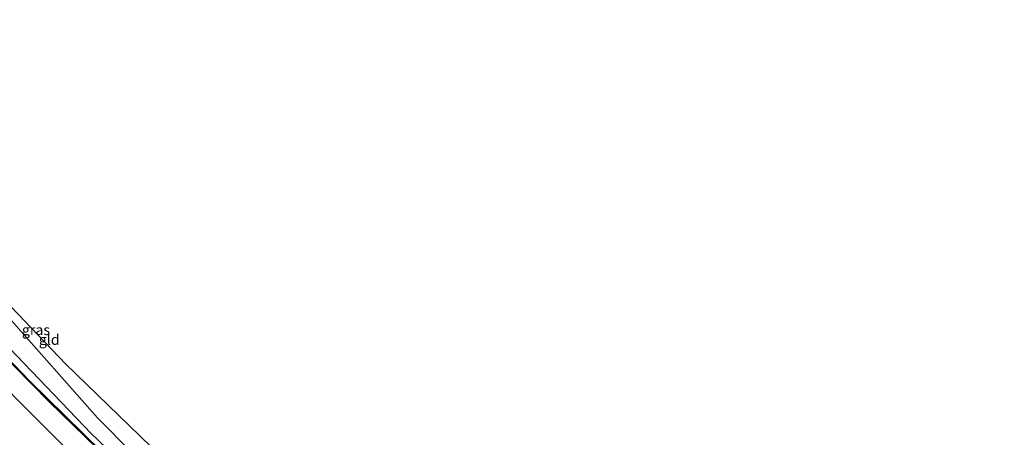
# Model space of a CAD drawing. Units: metres. Extents: x 30921 to 40008, y 393748 to 400003.
# Drawn here: x 32197 to 32433, y 393948 to 394048 of the extents above; entities that cross this region are included whole.
import ezdxf
from ezdxf.enums import TextEntityAlignment as Align

# ---------------------------------------------------------------- set-up
doc = ezdxf.new("R2010")
doc.units = ezdxf.units.M
for name, color, linetype in [('B-ME-GW-INSTEEKWATERGANG-L-B1', 10, 'Continuous'), ('B-ME-KG-KADASTRAAL-OPNAMEDTMGRENS-L-B1', 10, 'Continuous'), ('B-ME-OB-BESCHOEIING-GV-B6', 10, 'Continuous')]:
    doc.layers.add(name, color=color, linetype=linetype)
for name, color, linetype, lineweight in [('B-ME-IE-GRASLAND-GV-B6', 93, 'Continuous', 18), ('B-ME-IE-GRONDWERKLIJN-GROND_INGERICHT-GV-B6', 253, 'Continuous', 18), ('B-ME-OG-WATER-GV-B6', 153, 'Continuous', 18)]:
    doc.layers.add(name, color=color, linetype=linetype, lineweight=lineweight)
doc.styles.add('NLCS-ISO', font='NLCS-ISO.TTF')

msp = doc.modelspace()

# ---------------------------------------------------------------- linework, layer by layer
at = {"layer": 'B-ME-GW-INSTEEKWATERGANG-L-B1'}
for points in [[(32266.955, 393911.108, -1.098), (32268.827, 393904.414, -1.154), (32256.68, 393916.014, -0.991), (32244.567, 393925.877, -0.848), (32232.124, 393936.078, -0.767), (32215.505, 393952.81, -0.453), (32194.154, 393977.01, 0.41), (32171.709, 394002.584, 0.614), (32151.787, 394026.647, 0.536), (32135.039, 394047.71, 0.327)], [(32124.835, 394041.468, -0.076), (32135.503, 394026.906, -0.082), (32153.983, 394003.241, -0.109), (32177.079, 393976.977, -0.124), (32196.396, 393957.05, -0.147), (32219.575, 393933.988, -0.052), (32243.231, 393914.514, -0.177), (32262.816, 393897.457, -0.247), (32285.252, 393875.166, -0.146), (32304.429, 393857.444, -0.135), (32326.506, 393837.76, -0.102), (32338.294, 393828.853, -0.138), (32352.578, 393821.941, -0.076), (32365.169, 393818.597, 0.055), (32377.558, 393815.465, 0.169), (32387.977, 393807.14, 0.143), (32393.311, 393798.365, 0.128), (32396.492, 393787.501, 0.11), (32400.054, 393776.567, -0.046), (32406.116, 393765.965, -0.089), (32419.136, 393752.511, -0.126), (32422.76, 393750, -0.098)], [(32124.835, 394041.468, -0.076), (32135.503, 394026.906, -0.082), (32153.983, 394003.241, -0.109), (32177.079, 393976.977, -0.124), (32196.396, 393957.05, -0.147), (32219.575, 393933.988, -0.052), (32243.231, 393914.514, -0.177), (32262.816, 393897.457, -0.247), (32285.252, 393875.166, -0.146), (32304.429, 393857.444, -0.135), (32326.506, 393837.76, -0.102), (32338.294, 393828.853, -0.138), (32352.578, 393821.941, -0.076), (32365.169, 393818.597, 0.055), (32377.558, 393815.465, 0.169), (32387.977, 393807.14, 0.143), (32393.311, 393798.365, 0.128), (32396.492, 393787.501, 0.11), (32400.054, 393776.567, -0.046), (32406.116, 393765.965, -0.089), (32419.136, 393752.511, -0.126), (32422.76, 393750, -0.098)]]:
    msp.add_polyline3d(points, dxfattribs=at)
at = {"layer": 'B-ME-IE-GRASLAND-GV-B6'}
for points in [[(32266.955, 393911.108, -1.098), (32268.761, 393911.467, -2.366), (32270.981, 393900.981, -2.48), (32270.126, 393900.161, -2.395), (32255.64, 393913.312, -2.49), (32243.416, 393922.871, -2.372), (32230.37, 393933.409, -2.322), (32213.966, 393949.066, -2.326), (32190.75, 393973.306, -2.266), (32168.664, 393996.413, -2.318), (32146.069, 394024.124, -2.445), (32130.531, 394044.952, -2.276), (32135.039, 394047.71, 0.327), (32151.787, 394026.647, 0.536), (32171.709, 394002.584, 0.614), (32194.154, 393977.01, 0.41), (32215.505, 393952.81, -0.453), (32232.124, 393936.078, -0.767), (32244.567, 393925.877, -0.848), (32256.68, 393916.014, -0.991), (32268.827, 393904.414, -1.154), (32266.955, 393911.108, -1.098)], [(32187.069, 393973.812, -1.988), (32203.946, 393956.644, -1.904), (32218.278, 393942.643, -1.991)], [(32187.069, 393973.812, -1.988), (32203.946, 393956.644, -1.904), (32218.278, 393942.643, -1.991)], [(32422.76, 393750, -0.098), (32419.136, 393752.511, -0.126), (32406.116, 393765.965, -0.089), (32400.054, 393776.567, -0.046), (32396.492, 393787.501, 0.11), (32393.311, 393798.365, 0.128), (32387.977, 393807.14, 0.143), (32377.558, 393815.465, 0.169), (32365.169, 393818.597, 0.055), (32352.578, 393821.941, -0.076), (32338.294, 393828.853, -0.138), (32326.506, 393837.76, -0.102), (32304.429, 393857.444, -0.135), (32285.252, 393875.166, -0.146), (32262.816, 393897.457, -0.247), (32243.231, 393914.514, -0.177), (32219.575, 393933.988, -0.052), (32196.396, 393957.05, -0.147)], [(32196.396, 393957.05, -0.147), (32219.575, 393933.988, -0.052), (32243.231, 393914.514, -0.177), (32262.816, 393897.457, -0.247), (32285.252, 393875.166, -0.146), (32304.429, 393857.444, -0.135), (32326.506, 393837.76, -0.102), (32338.294, 393828.853, -0.138), (32352.578, 393821.941, -0.076), (32365.169, 393818.597, 0.055), (32377.558, 393815.465, 0.169), (32387.977, 393807.14, 0.143), (32393.311, 393798.365, 0.128), (32396.492, 393787.501, 0.11), (32400.054, 393776.567, -0.046), (32406.116, 393765.965, -0.089), (32419.136, 393752.511, -0.126), (32422.76, 393750, -0.098), (32413.505, 393750, 0.215)], [(32422.76, 393750, -0.098), (32419.136, 393752.511, -0.126), (32406.116, 393765.965, -0.089), (32400.054, 393776.567, -0.046), (32396.492, 393787.501, 0.11), (32393.311, 393798.365, 0.128), (32387.977, 393807.14, 0.143), (32377.558, 393815.465, 0.169), (32365.169, 393818.597, 0.055), (32352.578, 393821.941, -0.076), (32338.294, 393828.853, -0.138), (32326.506, 393837.76, -0.102), (32304.429, 393857.444, -0.135), (32285.252, 393875.166, -0.146), (32262.816, 393897.457, -0.247), (32243.231, 393914.514, -0.177), (32219.575, 393933.988, -0.052), (32196.396, 393957.05, -0.147)], [(32196.396, 393957.05, -0.147), (32219.575, 393933.988, -0.052), (32243.231, 393914.514, -0.177), (32262.816, 393897.457, -0.247), (32285.252, 393875.166, -0.146), (32304.429, 393857.444, -0.135), (32326.506, 393837.76, -0.102), (32338.294, 393828.853, -0.138), (32352.578, 393821.941, -0.076), (32365.169, 393818.597, 0.055), (32377.558, 393815.465, 0.169), (32387.977, 393807.14, 0.143), (32393.311, 393798.365, 0.128), (32396.492, 393787.501, 0.11), (32400.054, 393776.567, -0.046), (32406.116, 393765.965, -0.089), (32419.136, 393752.511, -0.126), (32422.76, 393750, -0.098), (32413.505, 393750, 0.215)]]:
    msp.add_polyline3d(points, dxfattribs=at)
at = {"layer": 'B-ME-IE-GRONDWERKLIJN-GROND_INGERICHT-GV-B6'}
msp.add_polyline3d([(32266.955, 393911.108, -1.098), (32268.827, 393904.414, -1.154), (32256.68, 393916.014, -0.991), (32244.567, 393925.877, -0.848), (32232.124, 393936.078, -0.767), (32215.505, 393952.81, -0.453), (32194.154, 393977.01, 0.41), (32171.709, 394002.584, 0.614), (32151.787, 394026.647, 0.536), (32135.039, 394047.71, 0.327), (32136.071, 394048.342, 0.21), (32141.909, 394040.505, 0.355), (32159.802, 394018.232, 0.503), (32173.328, 394001.928, 0.589), (32207.836, 393965.763, -0.008), (32243.742, 393930.97, -0.869), (32266.955, 393911.108, -1.098)], dxfattribs=at)
at = {"layer": 'B-ME-KG-KADASTRAAL-OPNAMEDTMGRENS-L-B1'}
msp.add_polyline3d([(32173.328, 394001.928, 0.589), (32207.836, 393965.763, -0.008), (32243.742, 393930.97, -0.869)], dxfattribs=at)
msp.add_polyline3d([(32173.328, 394001.928, 0.589), (32207.836, 393965.763, -0.008), (32243.742, 393930.97, -0.869)], dxfattribs=at)
at = {"layer": 'B-ME-OB-BESCHOEIING-GV-B6'}
for points in [[(32182.476, 393979.074, -2.298), (32199.298, 393961.641, -2.268), (32224.854, 393936.485, -2.385), (32244.682, 393919.879, -2.259), (32253.831, 393912.781, -2.282), (32267.697, 393899.829, -2.321), (32269.52, 393898.192, -2.32), (32287.077, 393881, -2.345), (32308.441, 393861.387, -2.291), (32314.66, 393856.374, -2.347)], [(32314.66, 393856.374, -2.347), (32314.391, 393856.136, -1.953), (32307.924, 393861.385, -1.938), (32306.412, 393862.706, -1.949), (32288.79, 393878.912, -1.96), (32269.324, 393898.035, -1.938), (32253.585, 393912.58, -1.955), (32244.435, 393919.875, -1.967), (32237.287, 393925.718, -1.977), (32231.451, 393930.649, -1.949), (32224.749, 393936.318, -1.968), (32218.278, 393942.643, -1.991), (32203.946, 393956.644, -1.904), (32187.069, 393973.812, -1.988)]]:
    msp.add_polyline3d(points, dxfattribs=at)
at = {"layer": 'B-ME-OG-WATER-GV-B6'}
for points in [[(32432.891, 393750, -2.489), (32423.869, 393758.532, -2.493), (32412.549, 393768.982, -2.508), (32405.156, 393779.87, -2.56), (32402.618, 393788.324, -2.397), (32398.515, 393801.668, -2.444), (32392.83, 393810.57, -2.392), (32380.214, 393820.505, -2.402), (32368.223, 393825.016, -2.48), (32354.543, 393827.868, -2.498), (32342.833, 393833.031, -2.339), (32330.594, 393843.532, -2.489), (32314.66, 393856.374, -2.347), (32308.441, 393861.387, -2.291), (32287.077, 393881, -2.345), (32269.52, 393898.192, -2.32), (32267.697, 393899.829, -2.321), (32253.831, 393912.781, -2.282), (32244.682, 393919.879, -2.259), (32224.854, 393936.485, -2.385), (32199.298, 393961.641, -2.268), (32182.476, 393979.074, -2.298)], [(32432.891, 393750, -2.489), (32423.869, 393758.532, -2.493), (32412.549, 393768.982, -2.508), (32405.156, 393779.87, -2.56), (32402.618, 393788.324, -2.397), (32398.515, 393801.668, -2.444), (32392.83, 393810.57, -2.392), (32380.214, 393820.505, -2.402), (32368.223, 393825.016, -2.48), (32354.543, 393827.868, -2.498), (32342.833, 393833.031, -2.339), (32330.594, 393843.532, -2.489), (32314.66, 393856.374, -2.347), (32308.441, 393861.387, -2.291), (32287.077, 393881, -2.345), (32269.52, 393898.192, -2.32), (32267.697, 393899.829, -2.321), (32253.831, 393912.781, -2.282), (32244.682, 393919.879, -2.259), (32224.854, 393936.485, -2.385), (32199.298, 393961.641, -2.268), (32182.476, 393979.074, -2.298)], [(32190.75, 393973.306, -2.266), (32213.966, 393949.066, -2.326), (32230.37, 393933.409, -2.322)], [(32190.75, 393973.306, -2.266), (32213.966, 393949.066, -2.326), (32230.37, 393933.409, -2.322)]]:
    msp.add_polyline3d(points, dxfattribs=at)

# ---------------------------------------------------------------- texts
at = {"layer": 'B-ME-IE-GRASLAND-GV-B6', "ltscale": 0.2, "style": 'NLCS-ISO'}
msp.add_text('gras', height=2.5, dxfattribs=at).set_placement((32200.756, 393973.935), align=Align.MIDDLE_CENTER)
at = {"layer": 'B-ME-IE-GRONDWERKLIJN-GROND_INGERICHT-GV-B6', "ltscale": 0.2, "style": 'NLCS-ISO'}
msp.add_text('gld', height=2.5, dxfattribs=at).set_placement((32203.941, 393971.594), align=Align.MIDDLE_CENTER)

doc.saveas('drawing.dxf')
